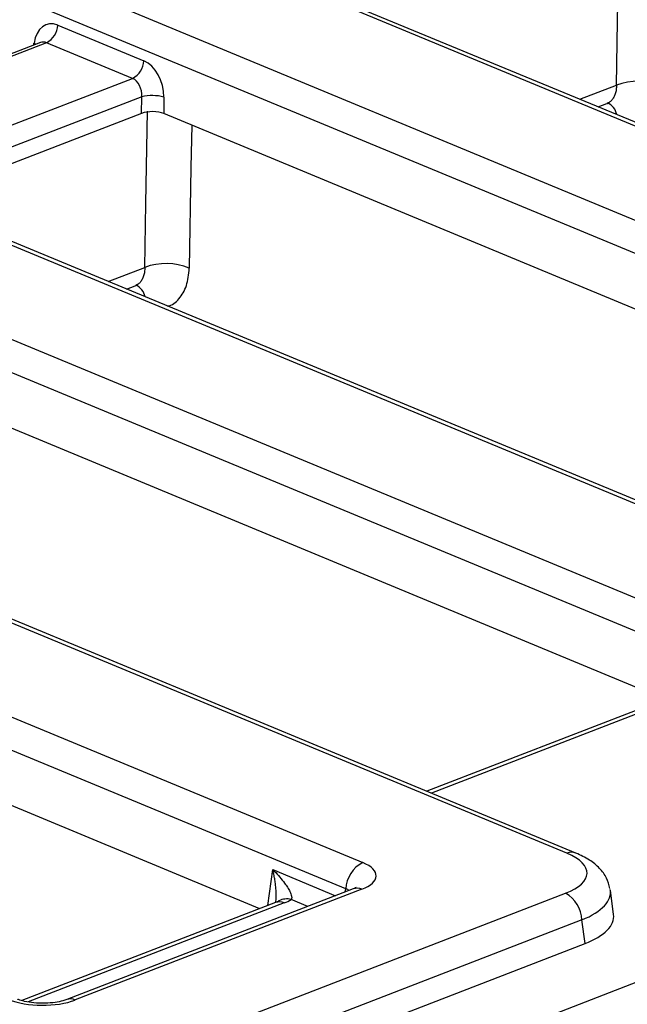
# Model space of a CAD drawing. Units: millimetres. Extents: x 8 to 453, y 1 to 291.
# Drawn here: x 332 to 336, y 135 to 141 of the extents above; entities that cross this region are included whole.
import ezdxf

# ---------------------------------------------------------------- set-up
doc = ezdxf.new("R2010")
doc.units = ezdxf.units.MM

msp = doc.modelspace()

# ---------------------------------------------------------------- linework, layer by layer
at = {"color": 7, "linetype": 'Continuous', "lineweight": 25}
for p, q in [((340.5093, 138.4627), (318.306, 147.6757)), ((340.5663, 138.4638), (318.363, 147.6768)), ((318.1119, 147.1601), (339.216, 138.4032)), ((339.1084, 138.2363), (318.0043, 146.9932)), ((336.9733, 137.5362), (315.8691, 146.2931)), ((337.0302, 137.5373), (315.9261, 146.2942)), ((314.5758, 146.2336), (336.7792, 137.0206)), ((336.6716, 136.8537), (314.4682, 146.0668)), ((335.408, 135.7919), (311.4614, 145.7283)), ((335.465, 135.793), (311.5184, 145.7294)), ((311.2673, 145.2127), (334.1147, 135.7324)), ((334.0071, 135.5656), (311.1597, 145.0458)), ((332.5288, 133.692), (354.2513, 142.0897)), ((332.1841, 141.04), (332.7292, 140.8139)), ((332.0741, 140.9297), (330.4073, 140.2854)), ((332.0751, 140.9303), (332.0735, 140.9297)), ((332.6575, 140.7026), (332.1123, 140.9288)), ((332.7146, 140.4807), (332.7152, 140.5857)), ((332.856, 140.5845), (332.8555, 140.4795)), ((335.6062, 140.5219), (335.6611, 140.5432)), ((332.7146, 140.4807), (331.2764, 139.9247)), ((338.6927, 138.0574), (332.8555, 140.4795)), ((332.6197, 139.3674), (332.6744, 139.3885)), ((329.869, 139.325), (336.0303, 136.7684)), ((333.4622, 135.4402), (326.8825, 138.1704)), ((336.2453, 136.8515), (334.5208, 136.1848)), ((334.0543, 135.5656), (332.24, 134.8642)), ((334.1089, 135.5632), (332.2946, 134.8618)), ((332.3982, 134.3778), (335.3993, 135.538)), ((335.7032, 135.4033), (335.6829, 135.5577)), ((333.5629, 135.4792), (331.9561, 134.858)), ((333.5814, 135.4879), (333.5844, 135.4898)), ((335.5031, 135.3693), (332.502, 134.2091)), ((335.5227, 135.2197), (335.5031, 135.3693)), ((332.5036, 134.0525), (335.5227, 135.2197))]:
    msp.add_line(p, q, dxfattribs=at)
at = {"color": 8, "linetype": 'Continuous', "lineweight": 25}
for p, q in [((332.1123, 140.9288), (330.4269, 140.2772)), ((332.0313, 140.9132), (332.033, 140.926)), ((332.045, 140.9185), (332.033, 140.926)), ((330.9721, 140.0511), (332.6575, 140.7026)), ((335.4899, 140.5702), (335.7213, 140.6596)), ((332.7152, 140.5857), (331.1457, 139.979)), ((332.5034, 139.4156), (332.7345, 139.505)), ((336.3013, 136.8496), (334.5502, 136.1726)), ((333.5131, 135.4599), (333.5448, 135.688)), ((333.5448, 135.688), (333.9431, 135.5227)), ((334.0045, 135.5464), (334.0071, 135.5656)), ((333.6175, 135.4767), (331.9951, 134.8495)), ((333.7672, 135.4546), (333.6618, 135.4984))]:
    msp.add_line(p, q, dxfattribs=at)
at = {"color": 7, "linetype": 'Continuous', "lineweight": 25, "flags": 128}
for points in [[(335.7213, 140.6596), (335.7282, 141.064), (335.7382, 141.6496)], [(332.7345, 139.505), (332.7415, 139.9094), (332.7515, 140.495)]]:
    msp.add_lwpolyline(points, dxfattribs=at)
at = {"color": 8, "linetype": 'Continuous', "lineweight": 25, "flags": 128}
msp.add_lwpolyline([(333.0315, 140.4065), (333.0269, 140.137), (333.016, 139.4998)], dxfattribs=at)
at = {"color": 7, "linetype": 'Continuous', "lineweight": 25}
for centre, radius, start, end in [((332.0527, 141.046), 0.1315, 296.97092, 357.4097), ((332.5978, 140.8198), 0.1315, 296.97092, 357.4097), ((335.8555, 140.3041), 0.38, 67.20846, 110.68694), ((332.7831, 140.2975), 0.2961, 75.74118, 103.26582), ((332.8688, 139.1494), 0.38, 67.20846, 110.68694), ((334.2042, 135.5567), 0.1972, 116.97092, 177.4097), ((335.3033, 135.3627), 0.1999, 1.89601, 61.27735)]:
    msp.add_arc(centre, radius, start, end, dxfattribs=at)
at = {"color": 8, "linetype": 'Continuous', "lineweight": 25}
for centre, radius, start, end in [((335.6189, 140.4514), 0.107, 11.73189, 64.33335), ((332.6322, 139.2968), 0.107, 11.83047, 64.33898), ((335.4379, 135.7239), 0.0743, 68.57419, 113.67143), ((334.0786, 135.4971), 0.0727, 65.31729, 109.49734), ((333.5872, 135.4106), 0.0727, 65.31729, 109.49734), ((333.6336, 135.4005), 0.1019, 73.92348, 118.81999), ((332.2642, 134.7955), 0.0729, 65.352, 108.54435)]:
    msp.add_arc(centre, radius, start, end, dxfattribs=at)
at = {"color": 7, "linetype": 'Continuous', "lineweight": 25}
for centre, major_axis, ratio, start_param, end_param in [((332.1708, 140.8519), (-0.0524, 0.1936), 0.670923, 5.805022, 7.288552), ((332.7159, 140.6258), (-0.0524, 0.1936), 0.670923, 4.321492, 5.805022), ((332.6446, 140.6061), (-0.0148, 0.1002), 0.692092, 4.406146, 5.889676), ((332.7841, 140.4515), (0.1, -0.0004), 0.403662, 0.776831, 2.340031), ((335.0819, 135.6677), (0.4534, -0.0017), 0.397578, 5.489477, 7.052677), ((333.8973, 135.6497), (0.3023, -0.0012), 0.397578, 5.489477, 7.052677), ((333.4059, 135.5632), (0.3023, -0.0012), 0.397578, 5.489477, 5.723522), ((335.0994, 135.3927), (0.6046, -0.0023), 0.397578, 5.489477, 6.336818), ((332.0862, 134.9495), (0.3, -0.0011), 0.403662, 3.918424, 5.481624)]:
    msp.add_ellipse(centre, major_axis=major_axis, ratio=ratio, start_param=start_param, end_param=end_param, dxfattribs=at)
at = {"color": 8, "linetype": 'Continuous', "lineweight": 25}
for centre, major_axis, ratio, start_param, end_param in [((332.0995, 140.8323), (-0.0148, 0.1002), 0.692092, 5.889676, 6.438073), ((333.8968, 135.5122), (0.1533, 0.0192), 0.3849, 0.472581, 0.719956), ((335.0814, 135.5303), (0.6023, 0.0178), 0.398369, 5.476146, 6.343435)]:
    msp.add_ellipse(centre, major_axis=major_axis, ratio=ratio, start_param=start_param, end_param=end_param, dxfattribs=at)
for points, knots in [([(335.7213, 140.6596), (335.721, 140.65), (335.7204, 140.6306), (335.7145, 140.6047), (335.7051, 140.5819), (335.692, 140.5636), (335.6772, 140.5503), (335.6658, 140.5457), (335.6609, 140.5437)], [0, 0, 0, 0, 0.171579, 0.348119, 0.519595, 0.696044, 0.86734, 1, 1, 1, 1]), ([(332.7345, 139.505), (332.7343, 139.4954), (332.7337, 139.4759), (332.7278, 139.4501), (332.7183, 139.4273), (332.7052, 139.409), (332.6905, 139.3957), (332.6791, 139.391), (332.6742, 139.389)], [0, 0, 0, 0, 0.171579, 0.348119, 0.519595, 0.696044, 0.86734, 1, 1, 1, 1]), ([(332.8771, 139.2606), (332.8776, 139.2606), (332.9076, 139.2618), (332.9533, 139.3037), (333.0049, 139.3833), (333.0123, 139.461), (333.016, 139.4998)], [0, 0, 0, 0, 0.006144, 0.337314, 0.668651, 1, 1, 1, 1]), ([(333.5642, 135.4797), (333.5648, 135.4855), (333.5662, 135.4977), (333.5669, 135.5171), (333.5669, 135.5376), (333.5658, 135.5609), (333.5635, 135.5868), (333.5598, 135.6154), (333.5548, 135.6441), (333.5497, 135.668), (333.5461, 135.6825), (333.5448, 135.6876), (333.5448, 135.688)], [0, 0, 0, 0, 0.085787, 0.183234, 0.282107, 0.38132, 0.516334, 0.651881, 0.788842, 0.926207, 0.995236, 1, 1, 1, 1])]:
    msp.add_open_spline(points, degree=3, knots=knots, dxfattribs=at)
at = {"color": 7, "linetype": 'Continuous', "lineweight": 25}
for points, knots in [([(335.6618, 140.5425), (335.6636, 140.5434), (335.6695, 140.5463), (335.6706, 140.5458), (335.6714, 140.5455)], [0, 0, 0, 0, 0.307412, 1, 1, 1, 1]), ([(332.675, 139.3879), (332.6769, 139.3888), (332.6828, 139.3917), (332.6839, 139.3912), (332.6847, 139.3909)], [0, 0, 0, 0, 0.307412, 1, 1, 1, 1]), ([(335.6796, 135.5679), (335.674, 135.5907), (335.662, 135.6392), (335.6143, 135.7), (335.5505, 135.753), (335.4944, 135.7793), (335.465, 135.793)], [0, 0, 0, 0, 0.21141, 0.450224, 0.711671, 1, 1, 1, 1]), ([(333.5448, 135.688), (333.545, 135.6877), (333.5483, 135.6844), (333.5639, 135.6689), (333.5898, 135.641), (333.6175, 135.6068), (333.6389, 135.5759), (333.6522, 135.5526), (333.6604, 135.5336), (333.6639, 135.5218), (333.665, 135.5125), (333.665, 135.5051), (333.6629, 135.5007), (333.6618, 135.4984)], [0, 0, 0, 0, 0.003576, 0.051705, 0.241875, 0.433495, 0.57016, 0.708091, 0.787113, 0.867039, 0.898834, 0.948768, 1, 1, 1, 1]), ([(334.0737, 135.575), (334.0729, 135.5744), (334.0715, 135.5732), (334.06, 135.5681), (334.0543, 135.5656)], [0, 0, 0, 0, 0.50608, 1, 1, 1, 1]), ([(333.5814, 135.4879), (333.5806, 135.4874), (333.5776, 135.4855), (333.5692, 135.4819), (333.5629, 135.4792)], [0, 0, 0, 0, 0.252647, 1, 1, 1, 1]), ([(332.24, 134.8642), (332.2323, 134.8615), (332.2132, 134.8548), (332.1664, 134.8452), (332.1022, 134.8398), (332.0328, 134.8422), (331.9737, 134.8517), (331.942, 134.8612), (331.9307, 134.8658), (331.9289, 134.8665)], [0, 0, 0, 0, 0.106113, 0.263815, 0.444535, 0.640013, 0.81749, 0.971618, 1, 1, 1, 1])]:
    msp.add_open_spline(points, degree=3, knots=knots, dxfattribs=at)

doc.saveas('drawing.dxf')
